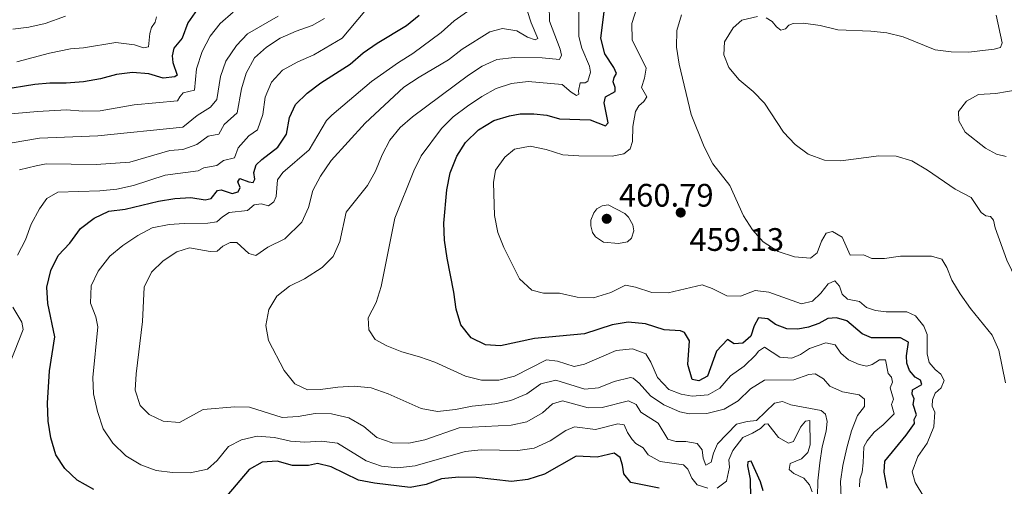
# Model space of a CAD drawing. Units: metres. Extents: x 629426 to 636413, y 651175 to 655931.
# Drawn here: x 633834 to 634137, y 652077 to 652221 of the extents above; entities that cross this region are included whole.
import ezdxf

# ---------------------------------------------------------------- set-up
doc = ezdxf.new("R2010")
doc.units = ezdxf.units.M
doc.header["$MEASUREMENT"] = 0
for name, color, linetype, lineweight in [('Elementos auxiliares', 7, 'Continuous', 0), ('Relieve y altimetría', 7, 'Continuous', 0), ('Textos de rotulación', 7, 'Continuous', 0)]:
    doc.layers.add(name, color=color, linetype=linetype, lineweight=lineweight)
doc.styles.add('Style-Arial', font='txt')

# ---------------------------------------------------------------- blocks, each defined once
blk = doc.blocks.new('5PATER_217')
at = {"layer": 'Relieve y altimetría', "linetype": 'Continuous', "lineweight": 0}
h = blk.add_hatch(color=250, dxfattribs=at)
edge = h.paths.add_edge_path()
edge.add_ellipse((0, 0), major_axis=(-1.1, -1.11), ratio=0.999422, start_angle=0, end_angle=360)
blk = doc.blocks.new('5PATER_218')
at = {"layer": 'Relieve y altimetría', "linetype": 'Continuous', "lineweight": 0}
h = blk.add_hatch(color=250, dxfattribs=at)
edge = h.paths.add_edge_path()
edge.add_ellipse((0, 0), major_axis=(-1.1, -1.11), ratio=0.999422, start_angle=0, end_angle=360)

msp = doc.modelspace()

# ---------------------------------------------------------------- linework, layer by layer
at = {"layer": 'Elementos auxiliares', "color": 250, "linetype": 'Continuous', "lineweight": 0}
msp.add_3dface([(629426.49, 655801.59), (636323.9, 655930.9), (636412.95, 651304.62), (629511.01, 651175.33)], dxfattribs=at)
at = {"layer": 'Relieve y altimetría', "color": 30, "linetype": 'Continuous', "lineweight": 0, "flags": 128}
for points, elevation in [([(634049.164, 652090.077), (634047.864, 652087.167), (634047.186, 652084.406), (634045.545, 652083.53), (634044.712, 652085.688), (634044.443, 652088.212), (634042.907, 652090.166), (634039.386, 652090.801), (634036.258, 652090.818), (634033.823, 652091.53), (634030.839, 652096.418), (634025.576, 652099.792), (634024.058, 652102.181), (634021.778, 652103.304), (634013.606, 652101.259), (634009.284, 652101.171), (634001.462, 652103.322), (633998.326, 652102.36), (633995.255, 652099.641), (633990.483, 652096.845), (633985.597, 652095.817), (633969.595, 652094.972), (633958.989, 652091.328), (633954.099, 652090.247), (633948.984, 652090.409), (633944.254, 652092.032), (633940.242, 652095.376), (633935.616, 652098.137), (633930.315, 652099.361), (633925.229, 652099.393), (633920.079, 652098.498), (633915.163, 652098.18), (633905.088, 652101.427), (633900.518, 652101.497), (633890.791, 652100.638), (633883.494, 652096.7), (633878.497, 652097.102), (633874.16, 652099.08), (633871.437, 652101.88), (633869.871, 652106.607), (633870.121, 652111.671), (633872.13, 652127.758), (633872.582, 652138.297), (633874.923, 652142.941), (633878.464, 652146.463), (633882.704, 652149.27), (633886.568, 652150.491), (633892.901, 652149.315), (633895.13, 652149.416), (633896.838, 652151.001), (633899.154, 652152.082), (633901.166, 652152.123), (633904.88, 652148.745), (633907.042, 652148.082), (633910.688, 652150.632), (633915.965, 652153.242), (633921.129, 652158.368), (633923.274, 652162.884), (633924.544, 652168.115), (633926.938, 652172.505), (633930.163, 652177.308), (633940.636, 652188.886), (633952.566, 652199.928), (633957.262, 652203.043), (633966.373, 652208.343), (633970.547, 652211.666), (633979.06, 652216.98), (633982.954, 652218.039), (633987.402, 652217.314), (633990.652, 652215.341), (633992.981, 652214.491), (633993.787, 652214.97), (633991.758, 652219.769), (633989.331, 652227.408)], 435), ([(633926.959, 652106.817), (633922.908, 652106.761), (633919.036, 652108.559), (633915.716, 652112.652), (633910.903, 652121.881), (633910.045, 652126.575), (633911.006, 652131.484), (633913.431, 652135.597), (633917.358, 652138.685), (633921.962, 652140.955), (633927.413, 652144.385), (633930.797, 652147.773), (633932.85, 652152.438), (633934.869, 652161.427), (633941.396, 652169.682), (633943.802, 652174.066), (633945.909, 652179.137), (633948.23, 652183.567), (633951.42, 652187.55), (633955.235, 652190.782), (633972.497, 652203.618), (633976.673, 652206.37), (633981.173, 652208.421), (633986.598, 652209.103), (633995.196, 652208.953), (634000.536, 652208.492), (634001.135, 652209.782), (634000.743, 652211.651), (633997.441, 652220.223), (633997.282, 652225.232)], 440), ([(633944.025, 652133.659), (633945.584, 652138.531), (633949.799, 652159.565), (633955.615, 652174.135), (633957.907, 652178.772), (633964.215, 652187.22), (633967.739, 652190.768), (633972.122, 652194.136), (633976.556, 652197.067), (633981, 652199.498), (633985.749, 652201.064), (633990.85, 652201.658), (634001.367, 652200.759), (634004.054, 652198.366), (634005.707, 652197.34), (634006.46, 652197.736), (634006.329, 652198.794), (634006.849, 652201.307), (634008.4, 652201.257), (634009.232, 652201.818), (634010.045, 652204.608), (634009.682, 652206.369), (634007.338, 652211.95), (634006.448, 652215.549), (634006.413, 652225.203)], 445), ([(634024.308, 652224.349), (634022.776, 652219.504), (634022.84, 652214.487), (634027.164, 652205.75), (634026.629, 652202.666), (634025.709, 652199.819), (634027.427, 652196.944), (634026.476, 652195.538), (634024.873, 652194.172), (634023.848, 652192.438), (634023.099, 652187.826), (634023.003, 652183.228), (634022.206, 652180.954), (634020.334, 652179.42), (634016.679, 652178.638), (634006.478, 652178.755), (634001.492, 652179.113), (633996.402, 652180.697), (633991.431, 652181.737), (633986.691, 652180.797), (633983.666, 652178.423), (633980.763, 652174.351), (633980.21, 652170.601), (633980.517, 652160.443), (633981.505, 652155.18), (633983.375, 652150.542), (633988.216, 652140.931), (633992.014, 652137.419), (633995.54, 652136.539), (634000.542, 652136.528), (634005.982, 652135.285), (634010.983, 652135.07), (634016.288, 652136.693), (634020.837, 652138.962), (634023.923, 652138.345), (634028.935, 652136.653), (634033.945, 652136.581), (634044.387, 652139.091), (634047.484, 652137.958), (634051.963, 652135.684), (634056.207, 652135.608), (634060.742, 652137.278), (634064.913, 652136.82), (634074.967, 652133.246)], 455), ([(633814.059, 652190.225), (633839.829, 652192.4), (633848.749, 652192.914), (633853.735, 652192.524), (633859.063, 652192.688), (633869.553, 652194.511), (633882.879, 652195.733), (633883.587, 652196.998), (633884.595, 652198.243), (633888.17, 652198.996), (633888.714, 652205.616), (633890.473, 652210.908), (633892.916, 652215.611), (633895.989, 652219.554), (633899.997, 652223.036)], 405), ([(633913.871, 652221.781), (633904.461, 652216.417), (633901.02, 652212.796), (633897.728, 652207.903), (633896.084, 652203.18), (633894.978, 652196.125), (633893.012, 652193.827), (633888.905, 652191.213), (633884.544, 652187.67), (633858.355, 652184.984), (633840.443, 652184.281), (633819.879, 652180.778)], 410), ([(633832.175, 652217.764), (633837.138, 652218.386), (633842.17, 652219.585), (633848.363, 652221.842)], 390), ([(633876.408, 652221.587), (633876.061, 652219.921), (633874.897, 652218.347), (633874.392, 652216.46), (633873.959, 652212.371), (633872.389, 652212.013), (633869.677, 652212.963), (633863.95, 652213.716), (633853.949, 652212.015), (633849.903, 652211.715), (633843.536, 652210.453), (633833.425, 652207.726)], 395), ([(633928.187, 652221.09), (633924.396, 652218.972), (633919.401, 652217.184), (633914.551, 652214.99), (633910.282, 652212.292), (633906.552, 652208.969), (633904.001, 652204.276), (633902.623, 652199.469), (633901.261, 652192.009), (633897.255, 652188.418), (633895.574, 652185.501), (633892.325, 652184.809), (633888.868, 652182.263), (633884.521, 652180.759), (633880.584, 652180.407), (633868.174, 652176.834), (633857.829, 652176.155), (633842.43, 652176.278), (633839.408, 652175.744), (633834.269, 652174.433)], 415), ([(633940.522, 652223.315), (633933.555, 652215.043), (633924.871, 652209.87), (633919.916, 652207.72), (633915.263, 652205.204), (633911.879, 652201.524), (633909.908, 652196.885), (633909.151, 652191.562), (633907.543, 652186.83), (633904.881, 652184.974), (633901.584, 652181.209), (633900.397, 652178.137), (633897.014, 652177.361), (633895.034, 652175.77)], 420), ([(633930.436, 652191.268), (633942.61, 652201.644), (633950.908, 652207.517), (633955.393, 652210.301), (633964.099, 652216.744), (633968.117, 652220.412), (633972.206, 652223.292)], 430), ([(634038.029, 652222.193), (634036.605, 652217.398), (634036.49, 652212.211), (634037.379, 652207.009), (634041.004, 652191.511), (634045.026, 652181.564), (634047.726, 652176.375), (634052.976, 652169.684), (634057.192, 652160.36), (634059.892, 652156.037), (634063.173, 652152.267), (634067.808, 652149.319), (634072.818, 652147.708), (634077.798, 652147.225), (634079.809, 652148.966), (634081.178, 652152.476), (634082.569, 652154.952), (634084.543, 652155.509), (634087.517, 652153.694), (634089.942, 652148.168), (634094.046, 652148.279), (634096.681, 652147.137), (634100.57, 652147.135), (634105.518, 652147.862), (634115.022, 652147.921), (634118.169, 652147.006), (634119.772, 652144.401), (634121.266, 652140.515), (634123.802, 652136.243), (634127.022, 652131.74), (634133.744, 652123.556), (634135.762, 652118.974), (634137.824, 652108.898)], 460), ([(634061.446, 652221.659), (634056.655, 652220.581), (634053.929, 652218.214), (634051.298, 652213.917), (634051.107, 652209.942), (634052.602, 652206.029), (634055.812, 652202.195), (634060.124, 652198.623), (634063.624, 652195.051), (634069.411, 652186.058), (634073.024, 652182.243), (634077.023, 652179.255), (634082.125, 652177.453), (634087.127, 652177.2), (634098.769, 652178.801), (634104.157, 652178.639)], 465), ([(634134.947, 652222.102), (634136.756, 652213.603), (634136.295, 652212.207), (634134.267, 652211.621), (634126.4, 652210.671), (634121.066, 652210.806), (634116.099, 652211.403), (634106.313, 652215.399), (634101.311, 652216.629), (634096.346, 652217.227), (634086.19, 652217.563), (634080.704, 652218.899), (634075.631, 652219.611), (634072.476, 652219.573), (634071.073, 652219.055), (634070.063, 652217.919), (634068.656, 652217.537), (634067.303, 652218.542), (634065.991, 652220.174), (634064.147, 652221.279)], 465), ([(634141.956, 652199.186), (634134.844, 652197.981), (634129.52, 652197.655), (634125.781, 652195.646), (634123.318, 652192.415), (634123.457, 652189.616), (634125.379, 652186.065), (634131.68, 652181.162), (634135.037, 652179.274), (634137.988, 652178.572)], 470), ([(634046.119, 652076.394), (634042.914, 652077.498), (634041.214, 652079.53), (634039.987, 652082.307), (634038.682, 652083.612), (634031.536, 652084.636), (634027.822, 652086.707), (634026.255, 652088.825), (634023.997, 652090.193), (634022.911, 652091.449), (634021.479, 652093.621), (634020.425, 652095.939), (634018.407, 652096.224), (634011.534, 652094.532), (634005.126, 652095.354), (634002.483, 652094.239), (633997.632, 652090.991), (633992.651, 652088.746), (633987.707, 652088.034), (633976.43, 652088.2), (633971.45, 652087.728), (633956.089, 652083.332), (633950.689, 652082.697), (633945.697, 652083.176), (633940.994, 652084.872), (633932.189, 652090.294), (633927.218, 652090.872), (633922.055, 652090.631), (633917.698, 652090.923), (633912.72, 652092.051), (633907.435, 652092.474), (633902.569, 652091.292), (633898.614, 652089.225), (633895.057, 652084.938), (633892.134, 652082.246), (633886.807, 652081.196), (633881.317, 652081.241), (633876.355, 652081.861), (633871.614, 652083.587), (633867.015, 652086.375), (633863, 652090.336), (633860.047, 652094.688), (633858.257, 652100.032), (633857.085, 652105.514), (633856.838, 652110.507), (633858.395, 652126.122), (633857.789, 652129.156), (633856.09, 652133.371), (633856.351, 652138.746), (633858.451, 652143.286), (633862.113, 652147.86), (633866.094, 652151.196), (633870.675, 652154.235), (633875.095, 652156.572), (633880.322, 652157.659), (633884.993, 652158), (633892.199, 652158.012), (633895.046, 652158.478), (633896.7, 652160.035), (633898.821, 652161.383), (633904.412, 652161.905), (633906.47, 652163.689), (633908.694, 652163.979), (633910.881, 652163.426), (633912.542, 652164.656), (633913.298, 652166.276), (633913.654, 652171.423), (633915.294, 652173.688), (633923.385, 652180.663), (633928.81, 652189.657), (633930.436, 652191.268)], 430), ([(634104.157, 652178.639), (634108.963, 652177.269), (634113.774, 652174.424), (634122.306, 652168.557), (634127.261, 652166.004), (634130.295, 652161.307), (634131.703, 652160.275), (634133.175, 652160.115), (634134.068, 652158.991), (634134.579, 652156.608), (634138.209, 652146.701), (634142.657, 652137.497), (634148.392, 652127.601), (634151.496, 652123.449), (634160.088, 652110.272), (634161.768, 652105.563), (634162.91, 652100.362), (634164.37, 652089.772), (634165.593, 652084.923), (634168.923, 652074.635)], 465), ([(633895.034, 652175.77), (633890.968, 652175.116), (633889.273, 652174.183), (633879.113, 652172.886), (633869.388, 652169.635), (633864.224, 652168.476), (633859.007, 652168.019), (633846.083, 652167.641), (633842.669, 652165.694), (633840.424, 652162.466), (633837.828, 652157.735), (633836.131, 652152.968), (633833.673, 652148.185)], 420), ([(634015.462, 652163.698), (634013.591, 652163.415), (634011.952, 652162.43), (634011.024, 652161.268), (634010.173, 652159.021), (634010.128, 652157.252), (634010.687, 652155.169), (634011.531, 652153.8), (634014.065, 652152.247), (634018.643, 652151.797), (634021.38, 652152.288), (634022.662, 652153.457), (634023.376, 652155.729), (634023.04, 652157.544), (634021.768, 652159.884), (634020.63, 652161.03), (634015.462, 652163.698)], 460), ([(634074.967, 652133.246), (634078.433, 652133.997), (634080.966, 652136.442), (634083.219, 652139.344), (634085.267, 652140.256), (634086.687, 652138.626), (634087.554, 652136.142), (634089.108, 652134.623), (634092.877, 652133.885), (634094.98, 652132.106), (634097.746, 652131.156), (634101.072, 652130.762), (634107.438, 652130.702), (634110.126, 652129.561), (634112.612, 652126.375), (634113.673, 652123.732), (634113.713, 652117.804), (634114.311, 652115.151), (634116.123, 652112.985), (634117.865, 652111.579), (634118.912, 652109.615), (634117.952, 652107.366), (634116.191, 652105.698), (634115.281, 652103.666), (634115.186, 652101.652), (634116.011, 652099.874), (634115.752, 652095.272), (634113.651, 652090.307), (634110.826, 652086.169), (634109.116, 652081.444), (634110.012, 652078.13), (634112.63, 652073.805)], 455), ([(634092.893, 652076.878), (634092.982, 652079.165), (634093.643, 652081.408), (634094.02, 652084.272), (634094.165, 652089.143), (634095.187, 652091.013), (634097.389, 652093.724), (634100.172, 652095.957), (634103.53, 652099.317), (634102.709, 652102.21), (634103.301, 652103.854), (634102.251, 652107.313), (634102.977, 652109.069), (634102.727, 652110.641), (634101.698, 652111.735), (634100.905, 652115.934), (634099.029, 652115.923), (634096.772, 652114.544), (634095.124, 652114.021), (634092.748, 652114.516), (634089.428, 652115.917), (634087.127, 652118.045), (634085.388, 652120.62), (634082.493, 652121.214), (634077.47, 652119.479), (634074.735, 652117.573), (634072.038, 652116.485), (634068.333, 652116.789), (634063.592, 652119.874), (634061.713, 652118.666), (634060.947, 652117.533), (634057.375, 652114.035), (634053.186, 652110.992), (634049.872, 652107.246), (634046.286, 652105.156), (634041.302, 652104.758), (634037.916, 652105.423), (634034.171, 652106.857), (634030.714, 652110.47), (634028.603, 652115.24), (634027.11, 652117.766), (634022.999, 652119.314), (634017.895, 652118.855), (634008.218, 652114.632), (634004.971, 652113.858), (633999.85, 652115.575), (633996.443, 652115.941), (633986.656, 652110.964), (633981.802, 652109.739), (633976.5, 652109.657), (633971.525, 652110.888), (633962.074, 652115.216), (633957.369, 652116.907), (633951.949, 652118.377), (633947.319, 652120.264), (633943.77, 652122.231), (633941.752, 652125.154), (633941.621, 652128.904), (633944.025, 652133.659)], 445), ([(633832.232, 652132.191), (633834.938, 652127.542), (633835.339, 652125.265), (633829.807, 652111.2)], 420), ([(634087.228, 652073.47), (634086.971, 652078.511), (634087.68, 652083.461), (634088.962, 652088.868), (634090.433, 652094.13), (634092.262, 652098.785), (634094.433, 652101.63), (634094.36, 652103.859), (634092.729, 652105.185), (634087.65, 652106.142), (634083.699, 652107.856), (634081.721, 652110.127), (634079.244, 652111.599), (634077.29, 652111.396), (634072.672, 652109.805), (634063.56, 652109.666), (634059.293, 652107.029), (634055.528, 652103.281), (634051.237, 652100.717), (634045.852, 652099.383), (634040.387, 652099.298), (634037.538, 652099.907), (634032.653, 652102.088), (634028.523, 652104.902), (634025.017, 652108.774), (634023.191, 652110.314), (634022.313, 652110.538), (634017.337, 652109.296), (634012.454, 652107.347), (634008.248, 652106.907), (633999.352, 652109.689), (633994.723, 652108.615), (633990.436, 652105.508), (633985.47, 652103.419), (633980.572, 652102.423), (633973.624, 652101.737), (633968.502, 652100.67), (633962.967, 652100.045), (633957.915, 652100.966), (633947.748, 652105.457), (633942.54, 652107.308), (633937.268, 652107.821), (633932.275, 652107.552), (633926.959, 652106.817)], 440), ([(634079.886, 652073.741), (634079.993, 652078.742), (634080.626, 652084.185), (634081.357, 652089.133), (634082.618, 652093.972), (634082.855, 652096.968), (634082.347, 652099.188), (634081.099, 652100.386), (634071.735, 652102.098), (634069.158, 652103.133), (634066.667, 652102.565), (634061.092, 652097.283), (634058.27, 652096.954), (634054.969, 652096.124), (634049.164, 652090.077)], 435), ([(634078.232, 652075.339), (634077.428, 652077.417), (634075.725, 652079.559), (634072.624, 652080.909), (634071.157, 652082.156), (634071.499, 652084.068), (634074.979, 652085.445), (634076.979, 652087.389), (634077.691, 652089.798), (634077.564, 652097.301), (634076.21, 652097.029), (634074.724, 652095.23), (634072.585, 652090.78), (634071.017, 652090.341), (634067.908, 652092.044), (634064.668, 652096.22), (634063.746, 652096.093), (634062.385, 652094.842), (634059.94, 652093.377), (634056.976, 652092.065), (634053.849, 652088.03), (634052.656, 652085.205), (634052.812, 652082.896), (634051.894, 652078.608), (634049.083, 652076.401)], 430)]:
    msp.add_lwpolyline(points, dxfattribs=dict(at, elevation=elevation))
at = {"layer": 'Relieve y altimetría', "color": 30, "linetype": 'Continuous', "lineweight": 30, "flags": 128}
for points, elevation in [([(633888.976, 652223.829), (633886.06, 652219.766), (633884.37, 652215.032), (633881.795, 652211.988), (633881.272, 652209.638), (633881.45, 652207.575), (633882.754, 652203.685), (633882.058, 652203.127), (633878.531, 652202.728), (633874.044, 652203.996), (633869.03, 652204.491), (633864.077, 652203.804), (633859.177, 652202.516), (633854.001, 652201.603), (633848.619, 652201.19), (633843.641, 652201.223), (633838.964, 652200.758), (633828.828, 652199.119)], 400), ([(633964.895, 652158.028), (633965.765, 652168.366), (633966.866, 652173.588), (633968.89, 652178.655), (633971.532, 652182.899), (633975.532, 652186.839), (633980.299, 652189.638), (633985.071, 652191.118), (633988.431, 652191.703), (633992.618, 652191.762), (633996.626, 652191.3), (634000.455, 652190.237), (634009.9, 652189.859), (634014.642, 652188.053), (634015.466, 652188.967), (634014.252, 652195.143), (634014.623, 652196.918), (634017.662, 652198.585), (634017.61, 652199.835), (634017.003, 652201.563), (634017.302, 652202.902), (634018.011, 652204.113), (634017.235, 652206.038), (634014.46, 652210.187), (634013.219, 652215.03), (634014.376, 652223.952)], 450), ([(633936.02, 652206.985), (633940.055, 652210.467), (633944.345, 652213.491), (633953.389, 652218.966), (633957.304, 652222.08)], 425), ([(633857.089, 652076.019), (633852.005, 652078.935), (633848.163, 652082.536), (633845.42, 652086.712), (633843.86, 652091.951), (633843.073, 652097.059), (633842.829, 652102.582), (633843.501, 652112.619), (633845.143, 652123.04), (633842.964, 652133.311), (633842.621, 652138.302), (633843.928, 652143.523), (633846.201, 652148.083), (633849.712, 652151.91), (633853.02, 652156.394), (633857.201, 652159.636), (633861.75, 652161.701), (633866.767, 652162.376), (633877.059, 652164.814), (633882.045, 652165.689), (633887.036, 652166.001), (633891.377, 652165.193), (633893.272, 652165.611), (633895.233, 652168.155), (633896.343, 652168.367), (633899.684, 652167.24), (633901.524, 652167.712), (633902.176, 652169.086), (633901.489, 652170.758), (633902.093, 652171.776), (633904.807, 652170.771), (633906.225, 652170.582), (633906.666, 652171.598), (633906.433, 652173.688), (633907.119, 652176.041), (633908.825, 652177.707), (633913.779, 652181.508), (633916.417, 652185.478), (633917.345, 652190.61), (633919.193, 652194.645), (633922.849, 652198.093), (633926.999, 652201.252), (633936.02, 652206.985)], 425), ([(634101.38, 652076.47), (634100.431, 652081.378), (634100.634, 652084.755), (634107.241, 652092.777), (634109.78, 652096.31), (634109.726, 652097.588), (634110.403, 652099.043), (634109.36, 652102.203), (634109.677, 652103.978), (634109.077, 652105.353), (634109.213, 652106.715), (634112.006, 652108.404), (634111.681, 652109.676), (634110.031, 652110.594), (634108.22, 652112.705), (634107.413, 652114.892), (634107.311, 652117.228), (634107.905, 652121.429), (634105.43, 652122.738), (634096.509, 652122.773), (634093.629, 652123.965), (634088.978, 652127.949), (634085.776, 652128.916), (634083.089, 652128.671), (634080.292, 652127.118), (634077.187, 652126.048), (634073.908, 652125.437), (634070.507, 652125.503), (634066.945, 652126.817), (634064.597, 652128.564), (634061.734, 652128.94), (634060.453, 652126.412), (634059.429, 652123.29), (634056.891, 652121.063), (634054.229, 652120.926), (634052.244, 652122.246), (634048.836, 652118.64), (634046.03, 652110.913), (634043.395, 652109.472), (634041.346, 652109.892), (634039.972, 652114.569), (634040.478, 652121.76), (634038.984, 652124.368), (634037.722, 652124.866), (634032.739, 652125.192), (634027.022, 652127.096), (634021.671, 652127.591), (634016.743, 652126.713), (634008.158, 652123.921), (633992.814, 652122.551), (633982.335, 652120.296), (633977.706, 652120.555), (633973.27, 652122.771), (633970.07, 652126.785), (633968.641, 652131.574), (633967.99, 652136.81), (633965.871, 652147.291), (633965.132, 652152.801), (633964.895, 652158.028)], 450), ([(634031.193, 652076.407), (634022.427, 652078.185), (634020.305, 652080.861), (634019.924, 652083.519), (634019.14, 652085.923), (634017.347, 652087.193), (634012.067, 652086.024), (634005.615, 652086.326), (633995.843, 652080.769), (633990.696, 652079.076), (633985.732, 652078.52), (633974.794, 652079.706), (633969.484, 652079.797), (633964.207, 652079.331), (633959.406, 652077.602), (633954.493, 652076.684), (633943.505, 652077.957), (633938.592, 652078.887), (633930.158, 652083.011), (633926.03, 652084.069), (633923.267, 652083.409), (633918.266, 652083.366), (633913.614, 652084.792), (633908.943, 652084.426), (633904.965, 652082.167), (633898.114, 652074.059)], 425), ([(634063.221, 652075.568), (634062.373, 652078.434), (634059.497, 652084.739), (634058.494, 652084.582), (634058.385, 652083.302), (634059.204, 652079.157), (634059.323, 652073.339)], 425)]:
    msp.add_lwpolyline(points, dxfattribs=dict(at, elevation=elevation))

# ---------------------------------------------------------------- block references
at = {"layer": 'Relieve y altimetría', "color": 250, "linetype": 'Continuous', "lineweight": 0}
for name, p in [('5PATER_218', (634015.03, 652159.399, 460.785)), ('5PATER_217', (634037.815, 652161.319, 459.128))]:
    msp.add_blockref(name, p, dxfattribs=at)

# ---------------------------------------------------------------- texts
at = {"layer": 'Textos de rotulación', "color": 250, "linetype": 'Continuous', "lineweight": 0, "style": 'Style-Arial'}
for s, p in [('460.79', (634018.78, 652163.149, 460.785)), ('459.13', (634040.493, 652149.517, 459.128))]:
    msp.add_text(s, height=7, dxfattribs=at).set_placement(p)

doc.saveas('drawing.dxf')
